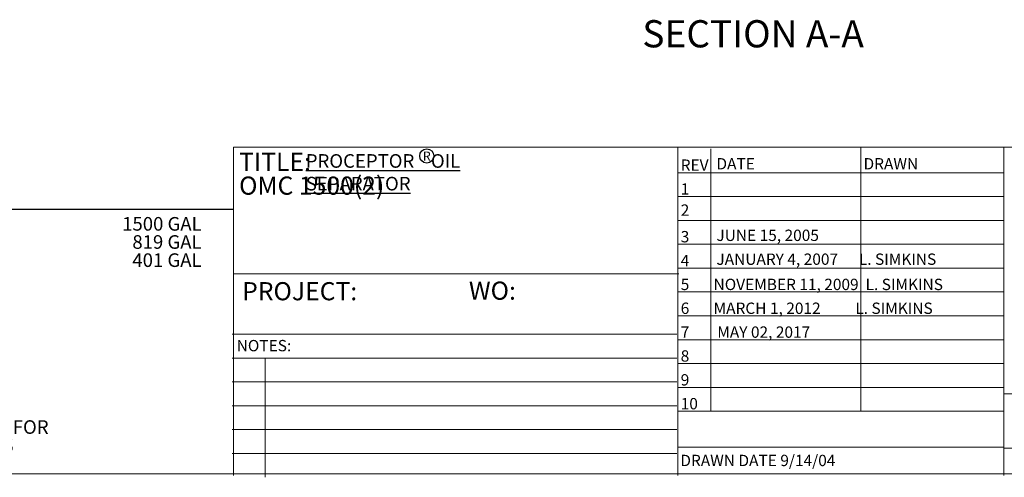
# Model space of a CAD drawing. Units: inches. Extents: x 0.3 to 10.6, y 0.4 to 8.2.
# Drawn here: x 3.8 to 8.3, y 0.4 to 2.5 of the extents above; entities that cross this region are included whole.
import ezdxf

# ---------------------------------------------------------------- set-up
doc = ezdxf.new("R2010")
doc.units = ezdxf.units.IN
doc.header["$MEASUREMENT"] = 0
doc.layers.add('FORMAT', color=7, linetype='Continuous')
doc.layers.add('SLD-0', color=179, linetype='Continuous')
doc.styles.add('SLDTEXTSTYLE0', font='TXT', dxfattribs={"width": 0.605})
doc.styles.add('SLDTEXTSTYLE1', font='TXT', dxfattribs={"width": 0.75})
doc.styles.add('SLDTEXTSTYLE2', font='TXT', dxfattribs={"width": 0.628049})
doc.styles.add('SLDTEXTSTYLE3', font='TXT', dxfattribs={"width": 0.668919})
doc.styles.add('SLDTEXTSTYLE7', font='TXT', dxfattribs={"width": 0.677419})

# ---------------------------------------------------------------- blocks, each defined once
blk = doc.blocks.new('SW_NOTE_2')
at = {"layer": 'FORMAT', "color": 0, "char_height": 0.0625, "attachment_point": 1, "style": 'SLDTEXTSTYLE0'}
for s, insert in [('1500 GAL', (0, 0.0806)), ('819 GAL', (0.0469, -0.0028)), ('401 GAL', (0.0469, -0.0861))]:
    blk.add_mtext(s, dxfattribs=dict(at, insert=insert))
blk = doc.blocks.new('SW_NOTE_3')
at = {"layer": 'FORMAT', "color": 0, "char_height": 0.0625, "attachment_point": 1, "style": 'SLDTEXTSTYLE0'}
for s, insert in [('TOTAL WET VOLUME:', (0, 0.0806)), ('MAX. OIL CAPACITY:', (0, -0.0028)), ('MAX SOLIDS CAPACITY:', (0, -0.0861)), ('CONSULT LOCAL AUTHORITIES FOR', (0, -0.8361)), ('MINIMUM SIZE OF SEPARATORS', (0, -0.9194))]:
    blk.add_mtext(s, dxfattribs=dict(at, insert=insert))

msp = doc.modelspace()

# ---------------------------------------------------------------- linework, layer by layer
at = {"color": 7, "linetype": 'Continuous', "lineweight": 0}
for p, q in [((6.8282, 1.8932), (4.7868, 1.8932)), ((4.7868, 1.8932), (4.7868, 0.3851)), ((6.8282, 0.6454), (6.8282, 1.8932)), ((6.9798, 1.8851), (6.9798, 0.6799)), ((7.668, 1.8932), (7.668, 0.6799)), ((6.8282, 1.7755), (8.3256, 1.7755)), ((6.8282, 1.6659), (8.3256, 1.6659)), ((6.8282, 1.5564), (8.3256, 1.5564)), ((6.8282, 1.4468), (8.3256, 1.4468)), ((6.8282, 1.3373), (8.3256, 1.3373)), ((4.7892, 1.3106), (6.8323, 1.3106)), ((6.8282, 1.2277), (8.3256, 1.2277)), ((6.8282, 1.1181), (8.3256, 1.1181)), ((4.7808, 1.0347), (6.8238, 1.0347)), ((6.8282, 1.0086), (8.3256, 1.0086)), ((4.7808, 0.9243), (6.8238, 0.9243)), ((4.9323, 0.9243), (4.9323, 0.3765)), ((6.8282, 0.899), (8.3256, 0.899)), ((4.7808, 0.8148), (6.8238, 0.8148)), ((6.8282, 0.7895), (8.3256, 0.7895)), ((4.7808, 0.7052), (6.8238, 0.7052)), ((6.8282, 0.6799), (8.3256, 0.6799)), ((6.8282, 0.6454), (6.8282, 0.3851)), ((4.7808, 0.5956), (6.8238, 0.5956)), ((6.8282, 0.3851), (6.8282, 0.5152)), ((6.8282, 0.5152), (8.3256, 0.5152)), ((4.7808, 0.4861), (6.8238, 0.4861))]:
    msp.add_line(p, q, dxfattribs=at)
at = {"color": 8, "linetype": 'Continuous', "lineweight": 0}
for p, q in [((6.8282, 1.8932), (10.644, 1.8932)), ((8.3256, 1.8932), (8.3256, 0.3851)), ((8.3256, 0.7601), (10.644, 0.7601)), ((8.3256, 0.5101), (10.644, 0.5101)), ((10.6299, 0.3921), (0.3299, 0.3921))]:
    msp.add_line(p, q, dxfattribs=at)
at = {"layer": 'FORMAT'}
msp.add_line((4.7852, 1.607), (2.481, 1.607), dxfattribs=at)
msp.add_circle((5.6744, 1.8525), 0.0325, dxfattribs=at)

# ---------------------------------------------------------------- block references
msp.add_blockref('SW_NOTE_3', (2.5186, 1.4747), dxfattribs=at)
at = {"layer": 'FORMAT', "color": 7}
msp.add_blockref('SW_NOTE_2', (4.2754, 1.4913), dxfattribs=at)

# ---------------------------------------------------------------- texts
at = {"color": 7, "linetype": 'Continuous', "lineweight": 0, "attachment_point": 1}
for s, insert, char_height, style in [('REV', (6.8409, 1.8363), 0.05208, 'SLDTEXTSTYLE1'), ('DATE', (7.005, 1.8426), 0.05208, 'SLDTEXTSTYLE1'), ('DRAWN', (7.6806, 1.8426), 0.05208, 'SLDTEXTSTYLE1'), ('1', (6.8409, 1.7268), 0.0521, 'SLDTEXTSTYLE1'), ('2', (6.8409, 1.6298), 0.0521, 'SLDTEXTSTYLE1'), ('3', (6.8409, 1.5077), 0.0521, 'SLDTEXTSTYLE1'), ('4', (6.8409, 1.3981), 0.0521, 'SLDTEXTSTYLE1'), ('5       NOVEMBER 11, 2009  L. SIMKINS', (6.8409, 1.2885), 0.052083, 'SLDTEXTSTYLE3'), ('6       MARCH 1, 2012          L. SIMKINS', (6.8409, 1.179), 0.052083, 'SLDTEXTSTYLE2'), ('7', (6.8409, 1.0694), 0.0521, 'SLDTEXTSTYLE1'), ('8', (6.8409, 0.9599), 0.0521, 'SLDTEXTSTYLE1'), ('9', (6.8409, 0.8503), 0.0521, 'SLDTEXTSTYLE1'), ('10', (6.8409, 0.7407), 0.05208, 'SLDTEXTSTYLE1')]:
    msp.add_mtext(s, dxfattribs=dict(at, insert=insert, char_height=char_height, style=style))
at = {"color": 8, "linetype": 'Continuous', "lineweight": 0, "insert": (6.8392, 0.4799), "char_height": 0.052083, "attachment_point": 1, "style": 'SLDTEXTSTYLE1'}
msp.add_mtext('DRAWN DATE 9/14/04', dxfattribs=at)
at = {"layer": 'FORMAT'}
for s, insert, char_height, attachment_point, style in [('SECTION A-A', (7.1734, 2.4761), 0.125, 2, 'SLDTEXTSTYLE0'), ('TITLE:', (4.8125, 1.8674), 0.08333, 1, 'SLDTEXTSTYLE1'), ('\\LPROCEPTOR    OIL SEPARATOR', (5.1188, 1.8607), 0.0625, 1, 'SLDTEXTSTYLE0'), ('PROJECT:', (4.8264, 1.2729), 0.08333, 1, 'SLDTEXTSTYLE1'), ('WO:', (5.868, 1.2755), 0.08333, 1, 'SLDTEXTSTYLE1'), ('NOTES:', (4.8014, 1.0073), 0.05208, 1, 'SLDTEXTSTYLE1')]:
    msp.add_mtext(s, dxfattribs=dict(at, insert=insert, char_height=char_height, attachment_point=attachment_point, style=style))
at = {"layer": 'FORMAT', "color": 8, "insert": (4.8125, 1.7579), "char_height": 0.083333, "attachment_point": 1, "style": 'SLDTEXTSTYLE1'}
msp.add_mtext('OMC 1500(2)', dxfattribs=at)
at = {"layer": 'SLD-0', "insert": (5.6564, 1.8727), "char_height": 0.0417, "attachment_point": 1, "style": 'SLDTEXTSTYLE0'}
msp.add_mtext('R', dxfattribs=at)
at = {"layer": 'SLD-0', "color": 179, "char_height": 0.052083, "attachment_point": 1}
for s, insert, style in [('JUNE 15, 2005', (7.005, 1.514), 'SLDTEXTSTYLE1'), ('JANUARY 4, 2007      L. SIMKINS', (7.005, 1.4044), 'SLDTEXTSTYLE7'), ('MAY 02, 2017', (7.0089, 1.0694), 'SLDTEXTSTYLE1')]:
    msp.add_mtext(s, dxfattribs=dict(at, insert=insert, style=style))

doc.saveas('drawing.dxf')
